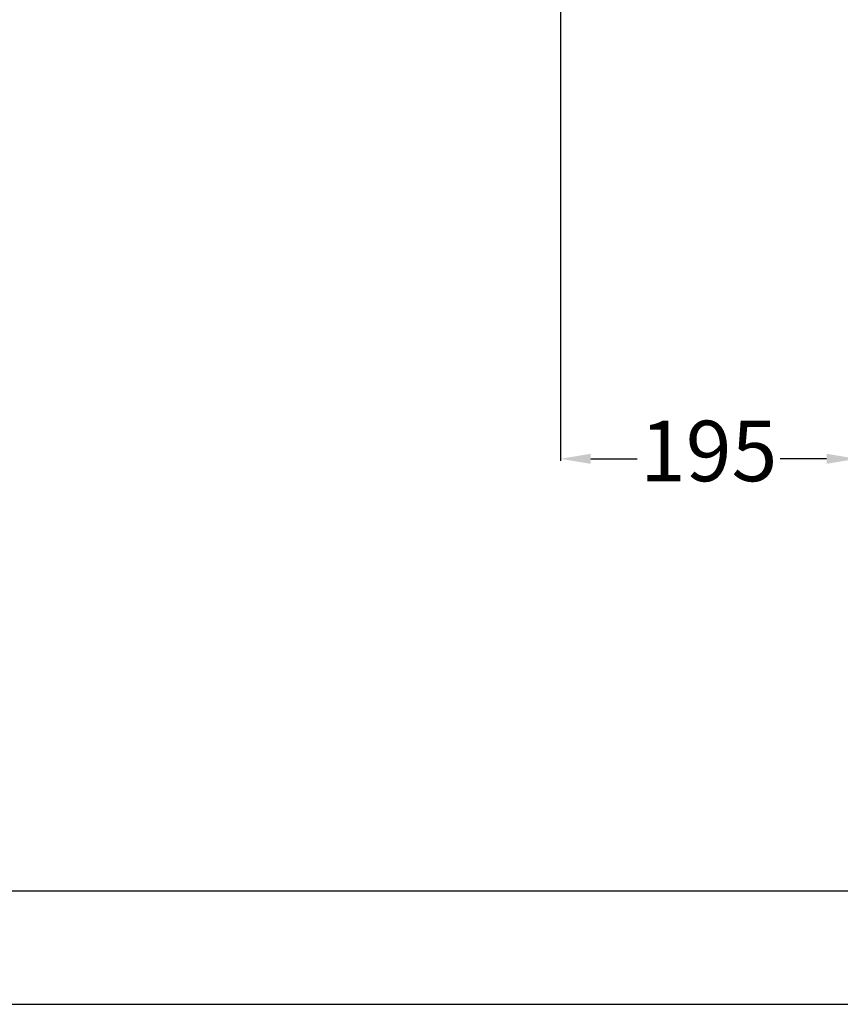
# Model space of a CAD drawing. Units: millimetres. Extents: x -5514 to 3808, y -8761 to -2229.
# Drawn here: x 1748 to 2290, y -8761 to -8110 of the extents above; entities that cross this region are included whole.
import ezdxf

# ---------------------------------------------------------------- set-up
doc = ezdxf.new("R2010")
doc.units = ezdxf.units.MM
doc.layers.add('TABELKA', color=7, linetype='Continuous')
doc.layers.add('WYMIAR', color=8, linetype='Continuous')
doc.dimstyles.new('ISO-25', dxfattribs={"dimtxt": 2.5, "dimasz": 2.5, "dimexe": 1.25, "dimexo": 0.625, "dimtad": 1, "dimdsep": 46, "dimtxsty": 'Standard', "dimcen": 2.5, "dimadec": 0, "dimazin": 0, "dimtfac": 1, "dimtmove": 0, "dimatfit": 3, "dimfxl": 0, "dimarcsym": 0})

# ---------------------------------------------------------------- blocks, each defined once
blk = doc.blocks.new('ramka1')
for p, q in [((15456.647, -1345.168), (15743.647, -1345.168)), ((15451.647, -1350.168), (15748.647, -1350.168))]:
    blk.add_line(p, q)
blk = doc.blocks.new('*D220')
at = {"layer": 'DEFPOINTS', "color": 0}
for p in [(2105.37, -7778.67), (2301.35, -8041.64), (2301.35, -8400.66)]:
    blk.add_point(p, dxfattribs=at)
at = {"layer": 'WYMIAR', "color": 0, "lineweight": -2}
for p, q in [((2105.37, -7779.29), (2105.37, -8401.91)), ((2301.35, -8042.27), (2301.35, -8401.91)), ((2125.37, -8400.66), (2156.07, -8400.66)), ((2281.35, -8400.66), (2250.65, -8400.66))]:
    blk.add_line(p, q, dxfattribs=at)
at = {"layer": 'WYMIAR', "color": 0}
for points in [[(2125.37, -8397.33), (2125.37, -8404), (2105.37, -8400.66)], [(2281.35, -8404), (2281.35, -8397.33), (2301.35, -8400.66)]]:
    blk.add_solid(points, dxfattribs=at)
at = {"layer": 'WYMIAR', "color": 0, "insert": (2203.36, -8400.66), "char_height": 40, "attachment_point": 5}
blk.add_mtext('195', dxfattribs=at)

msp = doc.modelspace()

# ---------------------------------------------------------------- block references
at = {"layer": 'TABELKA', "xscale": 15, "yscale": 15, "zscale": 15}
msp.add_blockref('ramka1', (-232421.37731, 11491.2455), dxfattribs=at)

# ---------------------------------------------------------------- dimensions: what is measured, and where the dimension line sits
at = {"layer": 'WYMIAR'}
dim = msp.add_linear_dim(base=(2301.34856, -8400.66348), p1=(2105.36667, -7778.66738), p2=(2301.34856, -8041.64442), text='195', dimstyle='ISO-25', override={"dimtxt": 40, "dimasz": 20, "dimtad": 0, "dimdec": 0, "dimzin": 12}, dxfattribs=at)
dim.commit()
dim.dimension.update_dxf_attribs({"geometry": '*D220', "text_midpoint": (2203.35761, -8400.66348), "dimtype": 160})

doc.saveas('drawing.dxf')
